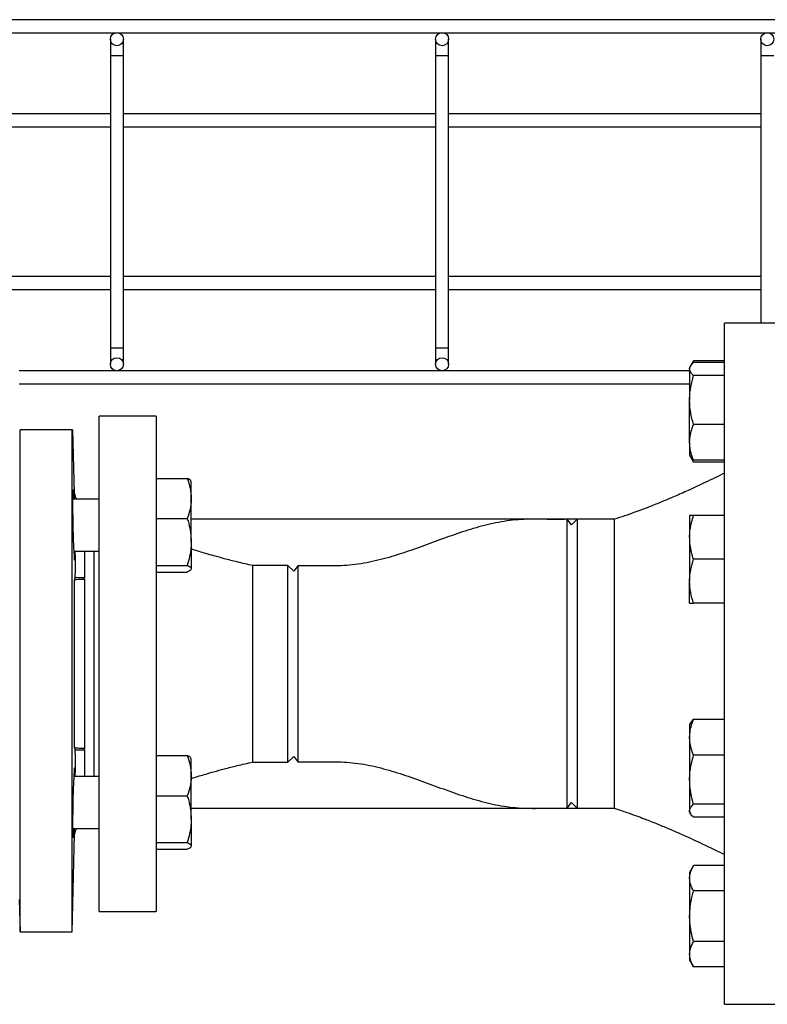
# Model space of a CAD drawing. Units: inches. Extents: x 10097 to 15496, y 699 to 4794.
# Drawn here: x 12651 to 12881, y 3489 to 3791 of the extents above; entities that cross this region are included whole.
import ezdxf

# ---------------------------------------------------------------- set-up
doc = ezdxf.new("R2010")
doc.units = ezdxf.units.IN
doc.header["$MEASUREMENT"] = 0
for name, color, linetype, lineweight in [('CABLE_TRAY', 2, 'Continuous', 0), ('EQUIPMENT', 6, 'Continuous', 0), ('PIPE_SUPPORT', 5, 'Continuous', 0), ('PIPING', 3, 'Continuous', 0)]:
    doc.layers.add(name, color=color, linetype=linetype, lineweight=lineweight)

msp = doc.modelspace()

# ---------------------------------------------------------------- linework, layer by layer
at = {"layer": 'CABLE_TRAY', "linetype": 'Continuous', "lineweight": 25}
for p, q in [((13181.74, 3791.47), (12061.74, 3791.47)), ((12061.74, 3787.47), (13181.74, 3787.47)), ((12679.24, 3785.47), (12679.24, 3780.47)), ((12683.24, 3780.47), (12683.24, 3785.47)), ((12779.24, 3785.47), (12779.24, 3780.47)), ((12783.24, 3780.47), (12783.24, 3785.47)), ((12879.24, 3785.47), (12879.24, 3780.47)), ((12679.24, 3780.47), (12679.24, 3690.47)), ((12679.24, 3780.47), (12683.24, 3780.47)), ((12683.24, 3690.47), (12683.24, 3780.47)), ((12779.24, 3780.47), (12779.24, 3690.47)), ((12779.24, 3780.47), (12783.24, 3780.47)), ((12783.24, 3690.47), (12783.24, 3780.47)), ((12879.24, 3780.47), (12879.24, 3698.05)), ((12879.24, 3780.47), (12883.24, 3780.47)), ((12679.24, 3762.47), (12583.24, 3762.47)), ((12779.24, 3762.47), (12683.24, 3762.47)), ((12879.24, 3762.47), (12783.24, 3762.47)), ((12583.24, 3758.47), (12679.24, 3758.47)), ((12683.24, 3758.47), (12779.24, 3758.47)), ((12783.24, 3758.47), (12879.24, 3758.47)), ((12679.24, 3712.47), (12583.24, 3712.47)), ((12779.24, 3712.47), (12683.24, 3712.47)), ((12879.24, 3712.47), (12783.24, 3712.47)), ((12583.24, 3708.47), (12679.24, 3708.47)), ((12683.24, 3708.47), (12779.24, 3708.47)), ((12783.24, 3708.47), (12879.24, 3708.47)), ((12679.24, 3690.47), (12679.24, 3685.47)), ((12679.24, 3690.47), (12683.24, 3690.47)), ((12683.24, 3685.47), (12683.24, 3690.47)), ((12779.24, 3690.47), (12779.24, 3685.47)), ((12779.24, 3690.47), (12783.24, 3690.47)), ((12783.24, 3685.47), (12783.24, 3690.47)), ((12857.35, 3683.47), (12651.24, 3683.47)), ((12651.24, 3679.47), (12857.35, 3679.47))]:
    msp.add_line(p, q, dxfattribs=at)
for centre in [(12681.24, 3785.47), (12781.24, 3785.47), (12881.24, 3785.47), (12681.24, 3685.47), (12781.24, 3685.47)]:
    msp.add_circle(centre, 2, dxfattribs=at)
at = {"layer": 'EQUIPMENT', "linetype": 'Continuous', "lineweight": 25}
for p, q in [((12651.5, 3510.78), (12651.5, 3665.28)), ((12667.45, 3665.28), (12651.5, 3665.28)), ((12667.45, 3510.78), (12667.45, 3665.28)), ((12668.24, 3645.7), (12667.73, 3665.28)), ((12668.24, 3643.93), (12668.24, 3645.7)), ((12671.24, 3627.93), (12671.24, 3619.71)), ((12668.24, 3619.03), (12668.4, 3619.71)), ((12668.24, 3567.52), (12668.24, 3619.03)), ((12671.24, 3619.71), (12668.4, 3619.71)), ((12671.24, 3619.34), (12671.24, 3619.71)), ((12671.24, 3619.34), (12671.24, 3567.21)), ((12668.4, 3566.84), (12668.24, 3567.52)), ((12668.4, 3566.84), (12671.24, 3566.84)), ((12671.24, 3566.84), (12671.24, 3567.21)), ((12671.24, 3566.84), (12671.24, 3558.62)), ((12668.24, 3540.85), (12668.24, 3542.62)), ((12667.45, 3510.78), (12668.24, 3540.85)), ((12651.24, 3520.7), (12651.5, 3510.78)), ((12651.5, 3510.78), (12667.45, 3510.78))]:
    msp.add_line(p, q, dxfattribs=at)
at = {"layer": 'EQUIPMENT', "linetype": 'Continuous', "lineweight": 25, "flags": 128}
msp.add_lwpolyline([(12667.96, 3542.62), (12667.89, 3540.87), (12667.82, 3539.75), (12667.77, 3539.69), (12667.73, 3540.68), (12667.73, 3542.62), (12667.74, 3545.29), (12667.78, 3548.39), (12667.84, 3551.56), (12667.91, 3554.46), (12667.99, 3556.75), (12668.08, 3558.17), (12668.13, 3558.58), (12668.13, 3558.58)], dxfattribs=at)
at = {"layer": 'EQUIPMENT', "linetype": 'Continuous', "lineweight": 25}
for centre, start, end in [((12671.24, 3645.78), 181.5, 217.9225), ((12671.24, 3540.78), 142.0775, 178.5)]:
    msp.add_arc(centre, 3, start, end, dxfattribs=at)
for points, knots in [([(12667.45, 3665.28), (12667.63, 3665.28), (12667.82, 3665.28), (12667.73, 3665.28), (12667.73, 3665.28)], [0, 0, 0, 0, 0.999913, 1, 1, 1, 1]), ([(12668.13, 3627.97), (12668.11, 3628.11), (12668.06, 3628.39), (12667.97, 3630.12), (12667.89, 3632.6), (12667.82, 3635.65), (12667.76, 3638.9), (12667.73, 3641.99), (12667.72, 3644.57), (12667.74, 3646.35), (12667.77, 3647.13), (12667.83, 3646.8), (12667.9, 3645.69), (12667.94, 3644.42), (12667.96, 3643.93)], [0, 0, 0, 0, 0.0861072, 0.1722137, 0.2583321, 0.3444471, 0.430544, 0.516617, 0.6026689, 0.6887092, 0.7747506, 0.8608055, 0.9468825, 1, 1, 1, 1]), ([(12668.35, 3627.93), (12668.35, 3627.73), (12668.36, 3626.87), (12668.35, 3625.84), (12668.32, 3625.09), (12668.26, 3625.18), (12668.2, 3626.04), (12668.16, 3627.15), (12668.14, 3627.87), (12668.13, 3627.97)], [0, 0, 0, 0, 0.0544156, 0.2375151, 0.420608, 0.603751, 0.7869685, 0.9702435, 1, 1, 1, 1]), ([(12668.4, 3619.71), (12668.42, 3619.81), (12668.44, 3620), (12668.47, 3620.73), (12668.49, 3621.75), (12668.5, 3623.08), (12668.49, 3624.67), (12668.48, 3626.3), (12668.46, 3627.44), (12668.46, 3627.93)], [0, 0, 0, 0, 0.148346, 0.296691, 0.44504, 0.593388, 0.74169, 0.889992, 1, 1, 1, 1]), ([(12668.24, 3619.03), (12668.3, 3619.07), (12668.42, 3619.16), (12669.15, 3619.26), (12670.07, 3619.32), (12670.78, 3619.34), (12671.17, 3619.34), (12671.24, 3619.34)], [0, 0, 0, 0, 0.296456, 0.58083, 0.77015, 0.960552, 1, 1, 1, 1]), ([(12671.24, 3567.21), (12670.95, 3567.21), (12670.37, 3567.22), (12669.59, 3567.26), (12668.92, 3567.32), (12668.38, 3567.41), (12668.29, 3567.48), (12668.24, 3567.52)], [0, 0, 0, 0, 0.168179, 0.335822, 0.516152, 0.731071, 1, 1, 1, 1]), ([(12668.46, 3558.62), (12668.46, 3558.93), (12668.48, 3559.9), (12668.49, 3561.4), (12668.5, 3563.06), (12668.5, 3564.45), (12668.48, 3565.57), (12668.45, 3566.37), (12668.42, 3566.73), (12668.41, 3566.82), (12668.4, 3566.84)], [0, 0, 0, 0, 0.068312, 0.216679, 0.365045, 0.513365, 0.661685, 0.809998, 0.95831, 1, 1, 1, 1]), ([(12668.13, 3558.58), (12668.15, 3559.16), (12668.19, 3560.33), (12668.26, 3561.28), (12668.31, 3561.5), (12668.34, 3560.88), (12668.36, 3559.86), (12668.35, 3558.91), (12668.35, 3558.62)], [0, 0, 0, 0, 0.183527, 0.367053, 0.550573, 0.734042, 0.917438, 1, 1, 1, 1])]:
    msp.add_open_spline(points, degree=3, knots=knots, dxfattribs=at)
at = {"layer": 'PIPE_SUPPORT', "linetype": 'Continuous', "lineweight": 25}
for p, q in [((12857.63, 3684.93), (12857.35, 3684.45)), ((12857.35, 3684.45), (12857.35, 3683.99)), ((12858.56, 3686.54), (12857.67, 3685)), ((12858.09, 3685.52), (12858.56, 3686.54)), ((12868.1, 3686.54), (12858.56, 3686.54)), ((12868.1, 3686.01), (12858.56, 3686.01)), ((12857.35, 3683.99), (12857.35, 3674.44)), ((12868.1, 3681.97), (12858.56, 3681.97)), ((12857.35, 3661.4), (12857.35, 3674.44)), ((12868.1, 3666.92), (12858.56, 3666.92)), ((12857.35, 3661.4), (12857.35, 3657.45)), ((12857.35, 3657.45), (12857.64, 3656.96)), ((12857.64, 3656.96), (12858.56, 3655.36)), ((12858.56, 3655.36), (12858.06, 3656.45)), ((12868.1, 3655.89), (12858.56, 3655.89)), ((12868.1, 3655.36), (12858.56, 3655.36)), ((12693.35, 3650.34), (12702.9, 3650.34)), ((12704.1, 3644.16), (12704.1, 3649.43)), ((12675.83, 3643.93), (12667.73, 3643.93)), ((12704.1, 3630.78), (12704.1, 3644.16)), ((12857.35, 3638.95), (12857.35, 3632.2)), ((12868.1, 3638.95), (12858.56, 3638.95)), ((12693.35, 3637.98), (12702.9, 3637.98)), ((12704.1, 3630.78), (12704.1, 3622.55)), ((12857.35, 3632.2), (12857.35, 3618.7)), ((12668.13, 3627.93), (12675.83, 3627.93)), ((12693.35, 3623.57), (12702.9, 3623.57)), ((12868.1, 3625.45), (12858.56, 3625.45)), ((12693.35, 3621.52), (12702.9, 3621.52)), ((12857.35, 3611.95), (12857.35, 3618.7)), ((12868.1, 3611.95), (12858.56, 3611.95)), ((12857.64, 3575.09), (12857.35, 3574.6)), ((12868.1, 3576.16), (12858.56, 3576.16)), ((12857.35, 3574.6), (12857.35, 3570.65)), ((12857.35, 3570.65), (12857.35, 3557.61)), ((12693.35, 3565.03), (12702.9, 3565.03)), ((12704.1, 3558.85), (12704.1, 3564.12)), ((12868.1, 3565.14), (12858.56, 3565.14)), ((12675.83, 3558.62), (12668.13, 3558.62)), ((12704.1, 3545.46), (12704.1, 3558.85)), ((12857.35, 3557.61), (12857.35, 3548.06)), ((12693.35, 3552.67), (12702.9, 3552.67)), ((12857.35, 3547.6), (12857.35, 3548.06)), ((12868.1, 3550.08), (12858.56, 3550.08)), ((12704.1, 3545.46), (12704.1, 3537.24)), ((12857.35, 3547.6), (12857.64, 3547.11)), ((12868.1, 3546.04), (12858.56, 3546.04)), ((12667.73, 3542.62), (12675.83, 3542.62)), ((12693.35, 3538.26), (12702.9, 3538.26)), ((12693.35, 3536.21), (12702.9, 3536.21)), ((12858.56, 3531.19), (12857.35, 3529.1)), ((12868.1, 3531.19), (12858.56, 3531.19)), ((12857.35, 3529.1), (12857.35, 3527.29)), ((12857.35, 3527.29), (12857.35, 3515.6)), ((12868.1, 3523.39), (12858.56, 3523.39)), ((12857.35, 3515.6), (12857.35, 3503.91)), ((12868.1, 3507.81), (12858.56, 3507.81)), ((12857.35, 3503.91), (12857.35, 3502.1)), ((12857.35, 3502.1), (12858.56, 3500.01)), ((12868.1, 3500.01), (12858.56, 3500.01))]:
    msp.add_line(p, q, dxfattribs=at)
for points, knots in [([(12857.35, 3683.99), (12857.35, 3684.04), (12857.36, 3684.3), (12857.47, 3684.66), (12857.71, 3685.07), (12858.02, 3685.49), (12858.34, 3685.8), (12858.56, 3686.01)], [0, 0, 0, 0, 0.070071, 0.376596, 0.530827, 0.683105, 1, 1, 1, 1]), ([(12858.56, 3681.97), (12858.33, 3682.19), (12857.99, 3682.52), (12857.68, 3682.96), (12857.42, 3683.41), (12857.38, 3683.76), (12857.35, 3683.99)], [0, 0, 0, 0, 0.329812, 0.495383, 0.659853, 1, 1, 1, 1]), ([(12857.35, 3674.44), (12857.35, 3674.62), (12857.37, 3675.97), (12857.63, 3678.52), (12858.25, 3680.82), (12858.56, 3681.97)], [0, 0, 0, 0, 0.070101, 0.53079, 1, 1, 1, 1]), ([(12858.56, 3666.92), (12858.22, 3668.14), (12857.54, 3670.61), (12857.42, 3673.16), (12857.35, 3674.44)], [0, 0, 0, 0, 0.495458, 1, 1, 1, 1]), ([(12857.35, 3661.4), (12857.37, 3661.85), (12857.41, 3662.99), (12857.78, 3664.85), (12858.3, 3666.22), (12858.56, 3666.92)], [0, 0, 0, 0, 0.236145, 0.615941, 1, 1, 1, 1]), ([(12858.56, 3655.89), (12858.41, 3656.28), (12857.99, 3657.37), (12857.48, 3659.21), (12857.39, 3660.67), (12857.35, 3661.4)], [0, 0, 0, 0, 0.216463, 0.605671, 1, 1, 1, 1]), ([(12857.66, 3656.97), (12857.68, 3656.93), (12857.81, 3656.56), (12858.21, 3656.2), (12858.56, 3655.89)], [0, 0, 0, 0, 0.131944, 1, 1, 1, 1]), ([(12702.9, 3650.34), (12703.23, 3649.34), (12703.91, 3647.31), (12704.04, 3645.22), (12704.1, 3644.16)], [0, 0, 0, 0, 0.495458, 1, 1, 1, 1]), ([(12704.1, 3649.31), (12704.1, 3649.34), (12704.09, 3649.47), (12703.98, 3649.65), (12703.75, 3649.86), (12703.44, 3650.08), (12703.11, 3650.23), (12702.9, 3650.34)], [0, 0, 0, 0, 0.070071, 0.376596, 0.530827, 0.683105, 1, 1, 1, 1]), ([(12704.1, 3644.16), (12704.1, 3644.01), (12704.09, 3642.9), (12703.83, 3640.81), (12703.21, 3638.93), (12702.9, 3637.98)], [0, 0, 0, 0, 0.070101, 0.53079, 1, 1, 1, 1]), ([(12857.35, 3632.2), (12857.35, 3632.36), (12857.36, 3633.22), (12857.47, 3634.43), (12857.71, 3635.82), (12858.02, 3637.22), (12858.34, 3638.25), (12858.56, 3638.95)], [0, 0, 0, 0, 0.070071, 0.376596, 0.530827, 0.683105, 1, 1, 1, 1]), ([(12858.56, 3638.95), (12858.3, 3638.95), (12857.79, 3638.95), (12857.41, 3638.95), (12857.37, 3638.95), (12857.35, 3638.95)], [0, 0, 0, 0, 0.380136, 0.763854, 1, 1, 1, 1]), ([(12702.9, 3637.98), (12703.05, 3637.47), (12703.47, 3636.05), (12703.98, 3633.65), (12704.06, 3631.74), (12704.1, 3630.78)], [0, 0, 0, 0, 0.216463, 0.605671, 1, 1, 1, 1]), ([(12704.1, 3630.78), (12704.09, 3630.2), (12704.05, 3628.7), (12703.67, 3626.28), (12703.15, 3624.48), (12702.9, 3623.57)], [0, 0, 0, 0, 0.236145, 0.615941, 1, 1, 1, 1]), ([(12858.56, 3625.45), (12858.33, 3626.18), (12857.99, 3627.27), (12857.68, 3628.75), (12857.42, 3630.27), (12857.38, 3631.42), (12857.35, 3632.2)], [0, 0, 0, 0, 0.329812, 0.495383, 0.659853, 1, 1, 1, 1]), ([(12702.9, 3623.57), (12703.12, 3623.46), (12703.46, 3623.3), (12703.78, 3623.07), (12704.03, 3622.84), (12704.07, 3622.67), (12704.1, 3622.55)], [0, 0, 0, 0, 0.329812, 0.495383, 0.659853, 1, 1, 1, 1]), ([(12857.35, 3618.7), (12857.35, 3618.86), (12857.37, 3620.07), (12857.63, 3622.36), (12858.25, 3624.41), (12858.56, 3625.45)], [0, 0, 0, 0, 0.070101, 0.53079, 1, 1, 1, 1]), ([(12704.1, 3622.55), (12704.1, 3622.52), (12704.09, 3622.34), (12703.83, 3621.99), (12703.21, 3621.68), (12702.9, 3621.52)], [0, 0, 0, 0, 0.070101, 0.53079, 1, 1, 1, 1]), ([(12858.56, 3611.95), (12858.22, 3613.05), (12857.54, 3615.26), (12857.42, 3617.55), (12857.35, 3618.7)], [0, 0, 0, 0, 0.495458, 1, 1, 1, 1]), ([(12857.35, 3611.95), (12857.37, 3611.95), (12857.41, 3611.95), (12857.78, 3611.95), (12858.3, 3611.95), (12858.56, 3611.95)], [0, 0, 0, 0, 0.236145, 0.615941, 1, 1, 1, 1]), ([(12857.35, 3570.65), (12857.39, 3571.37), (12857.47, 3572.83), (12857.98, 3574.67), (12858.41, 3575.77), (12858.56, 3576.16)], [0, 0, 0, 0, 0.388869, 0.783537, 1, 1, 1, 1]), ([(12858.56, 3576.16), (12858.18, 3575.83), (12857.77, 3575.48), (12857.66, 3575.11), (12857.65, 3575.08)], [0, 0, 0, 0, 0.916236, 1, 1, 1, 1]), ([(12858.56, 3565.14), (12858.3, 3565.82), (12857.79, 3567.2), (12857.41, 3569.05), (12857.37, 3570.21), (12857.35, 3570.65)], [0, 0, 0, 0, 0.380136, 0.763854, 1, 1, 1, 1]), ([(12702.9, 3565.03), (12703.23, 3564.02), (12703.91, 3562), (12704.04, 3559.9), (12704.1, 3558.85)], [0, 0, 0, 0, 0.495458, 1, 1, 1, 1]), ([(12704.1, 3564), (12704.1, 3564.03), (12704.09, 3564.16), (12703.98, 3564.34), (12703.75, 3564.55), (12703.44, 3564.76), (12703.11, 3564.92), (12702.9, 3565.03)], [0, 0, 0, 0, 0.070071, 0.376596, 0.530827, 0.683105, 1, 1, 1, 1]), ([(12857.35, 3557.61), (12857.35, 3557.79), (12857.36, 3558.75), (12857.47, 3560.1), (12857.71, 3561.64), (12858.02, 3563.2), (12858.34, 3564.36), (12858.56, 3565.14)], [0, 0, 0, 0, 0.070071, 0.376596, 0.530827, 0.683105, 1, 1, 1, 1]), ([(12704.1, 3558.85), (12704.1, 3558.7), (12704.09, 3557.59), (12703.83, 3555.5), (12703.21, 3553.62), (12702.9, 3552.67)], [0, 0, 0, 0, 0.070101, 0.53079, 1, 1, 1, 1]), ([(12858.56, 3550.08), (12858.33, 3550.89), (12857.99, 3552.11), (12857.68, 3553.76), (12857.42, 3555.45), (12857.38, 3556.74), (12857.35, 3557.61)], [0, 0, 0, 0, 0.329812, 0.495383, 0.659853, 1, 1, 1, 1]), ([(12702.9, 3552.67), (12703.05, 3552.16), (12703.47, 3550.74), (12703.98, 3548.34), (12704.06, 3546.43), (12704.1, 3545.46)], [0, 0, 0, 0, 0.216463, 0.605671, 1, 1, 1, 1]), ([(12857.35, 3548.06), (12857.35, 3548.11), (12857.37, 3548.47), (12857.63, 3549.15), (12858.25, 3549.77), (12858.56, 3550.08)], [0, 0, 0, 0, 0.070101, 0.53079, 1, 1, 1, 1]), ([(12858.56, 3546.04), (12858.22, 3546.37), (12857.54, 3547.03), (12857.42, 3547.72), (12857.35, 3548.06)], [0, 0, 0, 0, 0.495458, 1, 1, 1, 1]), ([(12704.1, 3545.46), (12704.09, 3544.89), (12704.05, 3543.39), (12703.67, 3540.97), (12703.15, 3539.17), (12702.9, 3538.26)], [0, 0, 0, 0, 0.236145, 0.615941, 1, 1, 1, 1]), ([(12702.9, 3538.26), (12703.12, 3538.15), (12703.46, 3537.98), (12703.78, 3537.76), (12704.03, 3537.53), (12704.07, 3537.35), (12704.1, 3537.24)], [0, 0, 0, 0, 0.329812, 0.495383, 0.659853, 1, 1, 1, 1]), ([(12704.1, 3537.24), (12704.1, 3537.21), (12704.09, 3537.03), (12703.83, 3536.68), (12703.21, 3536.37), (12702.9, 3536.21)], [0, 0, 0, 0, 0.070101, 0.53079, 1, 1, 1, 1]), ([(12857.35, 3527.29), (12857.35, 3527.38), (12857.37, 3528.08), (12857.63, 3529.4), (12858.25, 3530.59), (12858.56, 3531.19)], [0, 0, 0, 0, 0.070101, 0.53079, 1, 1, 1, 1]), ([(12858.56, 3523.39), (12858.22, 3524.03), (12857.54, 3525.3), (12857.42, 3526.63), (12857.35, 3527.29)], [0, 0, 0, 0, 0.495458, 1, 1, 1, 1]), ([(12857.35, 3515.6), (12857.39, 3516.63), (12857.47, 3518.69), (12857.98, 3521.29), (12858.41, 3522.84), (12858.56, 3523.39)], [0, 0, 0, 0, 0.388869, 0.783537, 1, 1, 1, 1]), ([(12858.56, 3507.81), (12858.3, 3508.78), (12857.79, 3510.72), (12857.41, 3513.34), (12857.37, 3514.98), (12857.35, 3515.6)], [0, 0, 0, 0, 0.380136, 0.763854, 1, 1, 1, 1]), ([(12857.35, 3503.91), (12857.35, 3504), (12857.36, 3504.5), (12857.47, 3505.2), (12857.71, 3506), (12858.02, 3506.81), (12858.34, 3507.4), (12858.56, 3507.81)], [0, 0, 0, 0, 0.070071, 0.376596, 0.530827, 0.683105, 1, 1, 1, 1]), ([(12858.56, 3500.01), (12858.33, 3500.43), (12857.99, 3501.06), (12857.68, 3501.92), (12857.42, 3502.79), (12857.38, 3503.46), (12857.35, 3503.91)], [0, 0, 0, 0, 0.329812, 0.495383, 0.659853, 1, 1, 1, 1])]:
    msp.add_open_spline(points, degree=3, knots=knots, dxfattribs=at)
at = {"layer": 'PIPING', "linetype": 'Continuous', "lineweight": 25}
for p, q in [((12895.03, 3698.05), (12868.1, 3698.05)), ((12868.1, 3488.5), (12868.1, 3698.05)), ((12693.35, 3669.48), (12675.83, 3669.48)), ((12675.83, 3517.08), (12675.83, 3669.48)), ((12693.35, 3669.48), (12693.35, 3517.08)), ((12822.76, 3637.73), (12704.1, 3637.73)), ((12821.04, 3636.01), (12819.72, 3637.73)), ((12819.72, 3548.83), (12819.72, 3637.73)), ((12822.76, 3637.73), (12821.04, 3636.01)), ((12834.24, 3637.73), (12822.76, 3637.73)), ((12822.76, 3637.73), (12822.76, 3548.83)), ((12834.24, 3548.83), (12834.24, 3637.73)), ((12674.24, 3558.62), (12674.24, 3627.93)), ((12733.86, 3623.5), (12722.98, 3623.5)), ((12722.98, 3623.5), (12722.98, 3563.05)), ((12735.61, 3621.75), (12733.86, 3623.5)), ((12733.86, 3563.05), (12733.86, 3623.5)), ((12736.9, 3623.44), (12735.61, 3621.75)), ((12736.9, 3623.44), (12736.9, 3563.11)), ((12722.98, 3563.05), (12733.86, 3563.05)), ((12733.86, 3563.05), (12735.61, 3564.8)), ((12735.61, 3564.8), (12736.9, 3563.11)), ((12704.1, 3548.83), (12822.76, 3548.83)), ((12819.72, 3548.83), (12821.04, 3550.55)), ((12821.04, 3550.55), (12822.76, 3548.83)), ((12822.76, 3548.83), (12834.24, 3548.83)), ((12675.83, 3517.08), (12693.35, 3517.08)), ((12868.1, 3488.5), (12895.03, 3488.5))]:
    msp.add_line(p, q, dxfattribs=at)
for points, knots in [([(12868.1, 3651.95), (12866.1, 3650.97), (12862.41, 3649.16), (12857.25, 3646.77), (12852.96, 3644.86), (12849.16, 3643.25), (12845.12, 3641.61), (12840.12, 3639.7), (12836.33, 3638.43), (12834.24, 3637.73)], [0, 0, 0, 0, 0.182665, 0.33692, 0.463845, 0.564639, 0.674435, 0.819896, 1, 1, 1, 1]), ([(12819.72, 3637.73), (12817.37, 3637.72), (12812.65, 3637.7), (12805.58, 3637.84), (12798.54, 3636.93), (12791.67, 3635.22), (12784.95, 3633.02), (12778.31, 3630.58), (12771.68, 3628.15), (12764.95, 3625.94), (12758.09, 3624.23), (12751.05, 3623.33), (12743.97, 3623.47), (12739.26, 3623.45), (12736.9, 3623.44)], [0, 0, 0, 0, 0.083352, 0.166694, 0.249985, 0.333308, 0.416649, 0.5, 0.583351, 0.666693, 0.750015, 0.833306, 0.916648, 1, 1, 1, 1]), ([(12722.98, 3623.5), (12721.4, 3623.86), (12718.48, 3624.52), (12714.51, 3625.54), (12711.29, 3626.42), (12708.09, 3627.35), (12705.75, 3628.04), (12704.27, 3628.51), (12704.1, 3628.57)], [0, 0, 0, 0, 0.249515, 0.458851, 0.627439, 0.761094, 0.973188, 1, 1, 1, 1]), ([(12704.1, 3557.98), (12704.27, 3558.04), (12705.75, 3558.51), (12708.09, 3559.21), (12711.29, 3560.13), (12714.51, 3561.01), (12718.48, 3562.03), (12721.4, 3562.69), (12722.98, 3563.05)], [0, 0, 0, 0, 0.026812, 0.238906, 0.372561, 0.541149, 0.750485, 1, 1, 1, 1]), ([(12736.9, 3563.11), (12739.26, 3563.1), (12743.97, 3563.09), (12751.05, 3563.22), (12758.09, 3562.32), (12764.95, 3560.61), (12771.68, 3558.41), (12778.31, 3555.97), (12784.95, 3553.53), (12791.67, 3551.33), (12798.54, 3549.62), (12805.58, 3548.71), (12812.65, 3548.85), (12817.37, 3548.84), (12819.72, 3548.83)], [0, 0, 0, 0, 0.083352, 0.166694, 0.249985, 0.333307, 0.416649, 0.5, 0.583351, 0.666692, 0.750015, 0.833306, 0.916648, 1, 1, 1, 1]), ([(12834.24, 3548.83), (12835.5, 3548.41), (12837.79, 3547.65), (12840.82, 3546.56), (12843.15, 3545.69), (12845.17, 3544.9), (12847.65, 3543.91), (12851.15, 3542.46), (12855.86, 3540.41), (12861.65, 3537.76), (12865.83, 3535.71), (12868.1, 3534.6)], [0, 0, 0, 0, 0.108861, 0.196596, 0.2628, 0.311438, 0.373915, 0.480846, 0.620378, 0.793178, 1, 1, 1, 1])]:
    msp.add_open_spline(points, degree=3, knots=knots, dxfattribs=at)

doc.saveas('drawing.dxf')
